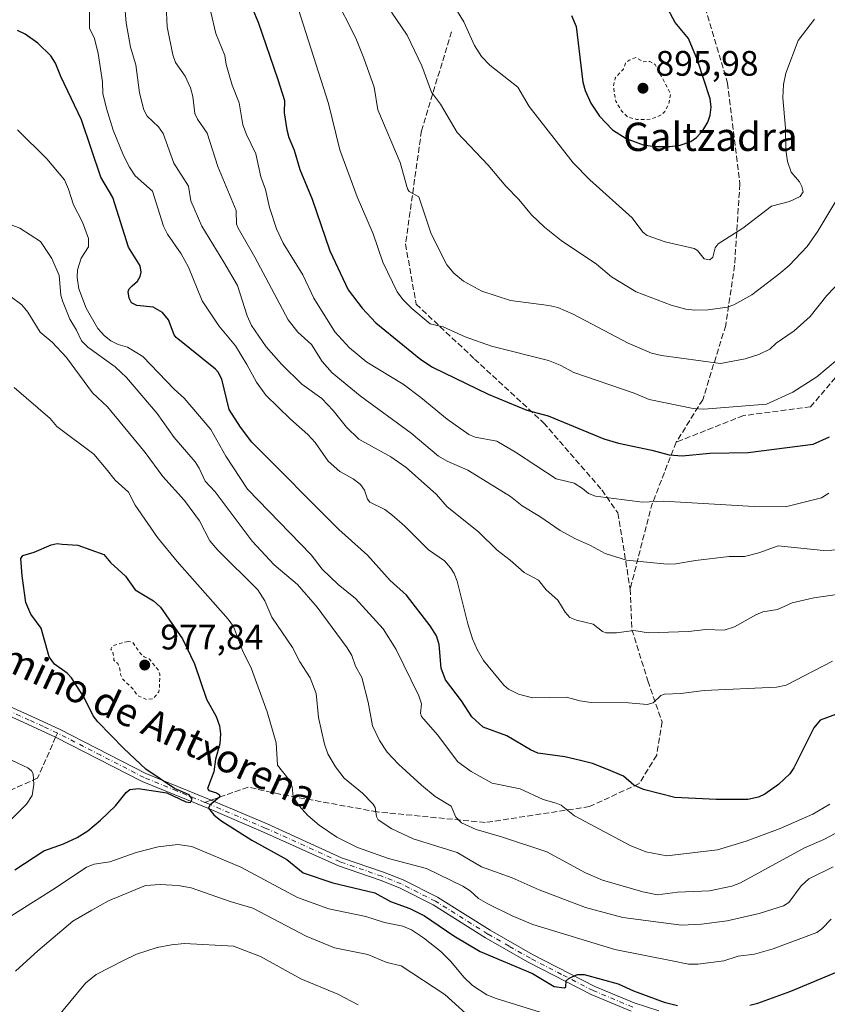
# Model space of a CAD drawing. Units: metres. Extents: x 651131 to 654580, y 4760173 to 4762562.
# Drawn here: x 652345 to 652573, y 4760316 to 4760594 of the extents above; entities that cross this region are included whole.
import ezdxf
from ezdxf.enums import TextEntityAlignment as Align

# ---------------------------------------------------------------- set-up
doc = ezdxf.new("R2010")
doc.units = ezdxf.units.M
doc.header["$MEASUREMENT"] = 0
for name, pattern in [('DGN Style 2', [1.6480167562047852, 0.988810053722871, -0.6592067024819142]), ('DGN Style 3', [2.307223458686699, 1.648016756204785, -0.6592067024819142]), ('DGN Style 4', [2.6384748266838614, 1.318413404963828, -0.6592067024819142, 0.001648016756204785, -0.6592067024819142])]:
    doc.linetypes.add(name, pattern=pattern)
for name, color, linetype, lineweight in [('Curva de nivel auxiliar', 30, 'DGN Style 2', 0), ('Curva de nivel maestra', 30, 'Continuous', 30), ('Curva de nivel normal', 30, 'Continuous', 0), ('Pista no pavimentada Cxs', 111, 'Continuous', 0), ('Pista no pavimentada eje', 91, 'DGN Style 4', 0), ('Punto de cota en terreno', 7, 'Continuous', 0), ('Rótulo de punto de cota en terreno', 7, 'Continuous', 0), ('Senda', 7, 'DGN Style 3', 0), ('Senda no paivmentada conexión', 7, 'DGN Style 3', 0), ('Texto cartográfico', 7, 'Continuous', 0)]:
    doc.layers.add(name, color=color, linetype=linetype, lineweight=lineweight)
doc.styles.add('Style-Arial', font='txt')

# ---------------------------------------------------------------- blocks, each defined once
blk = doc.blocks.new('5PATER')
at = {"layer": 'Punto de cota en terreno', "linetype": 'Continuous', "lineweight": 0}
h = blk.add_hatch(color=51, dxfattribs=at)
edge = h.paths.add_edge_path()
edge.add_ellipse((0, 0), major_axis=(-0.1095731443231308, -0.1110710700762829), ratio=0.9994222409660322, start_angle=0, end_angle=360)

msp = doc.modelspace()

# ---------------------------------------------------------------- linework, layer by layer
at = {"layer": 'Curva de nivel auxiliar', "color": 30, "linetype": 'DGN Style 2', "lineweight": 0, "flags": 128}
for points, elevation in [([(652519.3899999997, 4760583.439999999), (652517.5, 4760582.680000001), (652516.4400000004, 4760581.880000001), (652515.8700000001, 4760580.220000001), (652513.5099999999, 4760577.67), (652513.0499999998, 4760575.230000001), (652513.6900000004, 4760571.100000001), (652515.3700000001, 4760568.289999999), (652517.0099999999, 4760566.720000001), (652519.5999999996, 4760565.980000001), (652523.6500000004, 4760566), (652526.5199999996, 4760567.230000001), (652527.6100000005, 4760568.199999999), (652528.5999999996, 4760570.189999999), (652529.2100000001, 4760573.189999999), (652524.7999999998, 4760581.480000001), (652523.3600000005, 4760582.350000001), (652521.3799999999, 4760582.279999999), (652519.3899999997, 4760583.439999999)], 897.5), ([(652375.8399999999, 4760418.430000001), (652373.5499999998, 4760417.859999999), (652371.4800000006, 4760417.189999999), (652371.0099999999, 4760416.279999999), (652371.5599999997, 4760415.279999999), (652371.8700000001, 4760413.15), (652372.9100000003, 4760412.15), (652373.4400000004, 4760411.100000001), (652373.7100000001, 4760409.100000001), (652374.2400000002, 4760407.890000001), (652377.3099999997, 4760404.970000001), (652378.4699999997, 4760403.17), (652381.1500000004, 4760401.970000001), (652382.8899999997, 4760402.27), (652384.54, 4760404.17), (652384.7300000006, 4760405.039999999), (652384.8099999997, 4760409.180000001), (652384.5199999996, 4760410.210000001), (652381.8200000003, 4760413.5), (652380.3700000001, 4760414.09), (652379.3399999999, 4760415.039999999), (652377.0999999996, 4760418.189999999), (652375.8399999999, 4760418.430000001)], 977.5)]:
    msp.add_lwpolyline(points, dxfattribs=dict(at, elevation=elevation))
at = {"layer": 'Curva de nivel maestra', "color": 30, "linetype": 'Continuous', "lineweight": 30, "flags": 128}
for points, elevation in [([(652406.2000000002, 4760608.6501), (652412.6600000003, 4760593.420100001), (652418.2199999997, 4760577.2501), (652420.0199999996, 4760571.300100001), (652419.9900000002, 4760567.870100001), (652420.75, 4760563.0101), (652421.2999999998, 4760560.9001), (652422.8399999999, 4760557.290100001), (652424.4199999999, 4760551.770099999), (652427.8700000001, 4760543.460100001), (652432.9000000004, 4760528.8201), (652438.0199999996, 4760517.8101), (652441.9900000002, 4760512.590100001), (652445.8399999999, 4760508.440099999), (652458.6299999999, 4760498.1501), (652461.8799999999, 4760495.970100001), (652477.6399999997, 4760488.300100001), (652488.5700000003, 4760483.800100001), (652494.5499999998, 4760482.2301), (652510.2800000003, 4760475.710100001), (652514.5, 4760474.450099999), (652523.9199999999, 4760472.5101), (652528.8300000001, 4760471.140100001), (652532.4199999999, 4760470.9301), (652540.3200000003, 4760471.670100001), (652551.1600000003, 4760471.840100001), (652569.4600000001, 4760474.1601), (652574.1500000004, 4760476.220100001)], 925), ([(652501.2100000001, 4760595.300100001), (652502.4600000001, 4760592.2301), (652504.4199999999, 4760576.5001), (652505.0800000001, 4760574.1501), (652506.6299999999, 4760570.590100001), (652509.0999999996, 4760566.860099999), (652512.7599999999, 4760563.0601), (652516.6399999997, 4760560.550100001), (652521.4299999997, 4760558.780099999), (652524.75, 4760558.3301), (652529.0099999999, 4760558.3201), (652531.9199999999, 4760558.700099999), (652534.9000000004, 4760559.700099999), (652536.5199999996, 4760560.8201), (652538.3099999997, 4760562.840100001), (652539.7199999997, 4760565.190099999), (652540.4000000004, 4760567.200099999), (652540.6699999999, 4760569.4001), (652540.3399999999, 4760571.7601), (652536.7699999996, 4760582.7601), (652534.2100000001, 4760588.870100001), (652530.5, 4760593.4001), (652527.7699999996, 4760598.470100001)], 900), ([(652579.3700000001, 4760399.0601), (652571.5, 4760396.1801), (652569.6600000003, 4760393.9801), (652564.0499999998, 4760382.720100001), (652562.9000000004, 4760381.050100001), (652559.7000000002, 4760377.9901), (652555.8200000003, 4760375.2501), (652554.0499999998, 4760374.420100001), (652551.0499999998, 4760373.780099999), (652542.0599999997, 4760373.7601), (652530.4400000004, 4760374.3201), (652521.5599999997, 4760376.540100001), (652518.7699999996, 4760377.7601), (652515.9199999999, 4760380.3101), (652511.2000000002, 4760382.350099999), (652507.0899999999, 4760383.890100001), (652503.75, 4760384.7601), (652499.2999999998, 4760385.770099999), (652491.7000000002, 4760386.870100001), (652489.6200000001, 4760387.790100001), (652482.8700000001, 4760391.770099999), (652476.25, 4760394.1601), (652473.0599999997, 4760397.140100001), (652470.0999999996, 4760401.6801), (652465.5700000003, 4760407.550100001), (652464.3600000005, 4760410.8301), (652463.7999999998, 4760417.5601), (652463.0599999997, 4760420.040100001), (652461.2300000006, 4760422.860099999), (652454.5800000001, 4760431.520099999), (652449.9299999997, 4760435.630100001), (652443.54, 4760442.840100001), (652435.4500000002, 4760450.0601), (652410.8600000005, 4760474.7601), (652407.6200000001, 4760479.0101), (652404.4299999997, 4760483.950099999), (652402.3700000001, 4760492.520099999), (652401.2699999996, 4760494.530099999), (652400.5199999996, 4760495.4301), (652389.4000000004, 4760504.340100001), (652388.8499999996, 4760505.110099999), (652387.3200000003, 4760509.290100001), (652385.6100000005, 4760511.420100001), (652382.9699999997, 4760512.860099999), (652378.3399999999, 4760513.390100001), (652376.8600000005, 4760514.1601), (652376.1600000003, 4760515.4101), (652375.8700000001, 4760517.2501), (652376.1600000003, 4760518.0601), (652377.0499999998, 4760518.9801), (652378.5300000003, 4760520.270099999), (652379.3099999997, 4760521.5801), (652379.5599999997, 4760522.840100001), (652379.2300000006, 4760524.620100001), (652375.9900000002, 4760529.880100001), (652371.5099999999, 4760543.9101), (652368.1600000003, 4760549.670100001), (652362.6699999999, 4760565.8101), (652356.8200000003, 4760578.120100001), (652355.3499999996, 4760581.9001), (652353.9800000006, 4760583.9801), (652350.3700000001, 4760587.5001), (652346.7400000002, 4760590.040100001), (652344.5800000001, 4760591.110099999)], 950), ([(652343.8799999999, 4760353.890100001), (652352.0099999999, 4760359.2601), (652357.5700000003, 4760361.270099999), (652361.4400000004, 4760363.040100001), (652364.4400000004, 4760364.920100001), (652368.0700000003, 4760367.870100001), (652372.2699999996, 4760371.920100001), (652375.2999999998, 4760375.7601), (652376.3200000003, 4760376.590100001), (652378.6799999997, 4760376.850099999), (652386.8300000001, 4760375.620100001), (652392.2199999997, 4760373.100099999), (652393.54, 4760372.920100001), (652394, 4760373.840100001), (652393.1399999997, 4760375.0601), (652388.9600000001, 4760376.870100001), (652380.9100000003, 4760382.370100001), (652374.6399999997, 4760388.1801), (652367.3099999997, 4760395.6801), (652365.9699999997, 4760397.420100001), (652363.4000000004, 4760402.5801), (652359.8899999997, 4760408.1801), (652358.6600000003, 4760409.470100001), (652355.04, 4760412.050100001), (652353.5499999998, 4760414.040100001), (652351.2999999998, 4760422.1801), (652348.3700000001, 4760426.130100001), (652346.9199999999, 4760429.390100001), (652345.8700000001, 4760436.960100001), (652345.5300000003, 4760441.890100001), (652346.1399999997, 4760442.710100001), (652349.3200000003, 4760443.6501), (652354.1500000004, 4760445.780099999), (652355.7999999998, 4760446.130100001), (652357.2599999999, 4760445.950099999), (652361.6799999997, 4760445.620100001), (652369.0199999996, 4760443.040100001), (652370.9199999999, 4760440.710100001), (652375.0999999996, 4760436.880100001), (652377.8700000001, 4760433.0101), (652383.0199999996, 4760429.920100001), (652385.0300000003, 4760428.140100001), (652391.2300000006, 4760419.210100001), (652394.6100000005, 4760412.090100001), (652398.0300000003, 4760402.0801), (652400.7400000002, 4760397.1801), (652401.6500000004, 4760394.550100001), (652401.9900000002, 4760392.290100001), (652401.8200000003, 4760389.4901), (652400.5499999998, 4760385.170100001), (652400.0800000001, 4760381.540100001), (652398.3099999997, 4760376.9101), (652398.6799999997, 4760376.290100001), (652400.8399999999, 4760375.670100001), (652401.6500000004, 4760375.030099999), (652401.6500000004, 4760374.420100001), (652398.9800000006, 4760372.110099999), (652398.5599999997, 4760371.290100001), (652400.1299999999, 4760369.460100001), (652402.0599999997, 4760367.860099999), (652410.8300000001, 4760362.280099999), (652420.7699999996, 4760356.840100001), (652425.3399999999, 4760353.030099999), (652433.7300000006, 4760350.170100001), (652445.6299999999, 4760347.350099999), (652449.9900000002, 4760344.890100001), (652455.5199999996, 4760342.9801), (652459.6200000001, 4760340.9101), (652467.8799999999, 4760335.2301), (652475.4100000003, 4760330.7501), (652490.1600000003, 4760324.5601), (652496.3099999997, 4760320.880100001), (652499.2400000002, 4760320.540100001), (652499.5700000003, 4760320.8301), (652499.6699999999, 4760322.4801), (652500.54, 4760323.290100001), (652502.8499999996, 4760324.270099999), (652504.7999999998, 4760324.280099999), (652514.3499999996, 4760321.6801), (652518.75, 4760319.700099999), (652527.3600000005, 4760316.4801), (652531.1900000004, 4760315.5001)], 975), ([(652551.6299999999, 4760315.640100001), (652553.8200000003, 4760316.1601), (652563.2199999997, 4760319.5701), (652577.4299999997, 4760325.4901), (652581.3700000001, 4760327.5101), (652587.0099999999, 4760331.4001), (652590.6100000005, 4760333.170100001), (652597.8499999996, 4760336.130100001), (652600.5599999997, 4760336.7401), (652604.4000000004, 4760336.940099999), (652612.2100000001, 4760335.700099999), (652622.4500000002, 4760331.2501), (652625.8300000001, 4760329.0601), (652629.79, 4760324.4101), (652633.3300000001, 4760317.130100001), (652638.7999999998, 4760309.630100001)], 975)]:
    msp.add_lwpolyline(points, dxfattribs=dict(at, elevation=elevation))
at = {"layer": 'Curva de nivel normal', "color": 30, "linetype": 'Continuous', "lineweight": 0, "flags": 128}
for points, elevation in [([(652463.5800000001, 4760605.34), (652470.7599999999, 4760593.550000001), (652473.7999999998, 4760586.91), (652475.7800000003, 4760583.730000001), (652478.0899999999, 4760581.26), (652486.0300000003, 4760575.07), (652489.1799999997, 4760569.640000001), (652501.7000000002, 4760553.66), (652506.3899999997, 4760548.890000001), (652518.3200000003, 4760538.109999999), (652521.3300000001, 4760534.140000001), (652522.5899999999, 4760533.180000001), (652527.6399999997, 4760531.380000001), (652535.9000000004, 4760529.449999999), (652536.7599999999, 4760528.9), (652538.7300000006, 4760526.560000001), (652540.3200000003, 4760526.279999999), (652541.1399999997, 4760527.039999999), (652541.75, 4760529.640000001), (652542.6399999997, 4760530.82), (652549.6500000004, 4760535.24), (652557.7199999997, 4760541.480000001), (652562.8499999996, 4760542.77), (652565.7999999998, 4760544.199999999), (652566.6399999997, 4760545.470000001), (652566.3300000001, 4760547.01), (652565.5999999996, 4760548.359999999), (652563.2400000002, 4760551.050000001), (652562.2400000002, 4760554.050000001), (652561.7999999998, 4760557.369999999), (652561.7000000002, 4760563.52), (652560.8899999997, 4760572.100000001), (652561.1200000001, 4760575.869999999), (652561.75, 4760579.09), (652565.29, 4760588.25), (652569.8600000005, 4760594.310000001)], 905), ([(652581.4900000002, 4760432.460000001), (652569.7100000001, 4760430.75), (652563.5899999999, 4760429.380000001), (652559.4500000002, 4760427.5), (652555.2999999998, 4760426.77), (652553.2699999996, 4760425.939999999), (652547.2599999999, 4760422.529999999), (652544.3499999996, 4760421.66), (652539.1399999997, 4760421.789999999), (652534.2300000006, 4760421.230000001), (652522.9900000002, 4760420.82), (652518.7999999998, 4760421.560000001), (652513.8600000005, 4760420.850000001), (652510.9199999999, 4760420.890000001), (652509.9299999997, 4760421.25), (652507.3399999999, 4760423.289999999), (652502.5899999999, 4760424.430000001), (652500.7199999997, 4760425.230000001), (652499.3600000005, 4760426.720000001), (652497.29, 4760430.09), (652493.9900000002, 4760433.039999999), (652491.9000000004, 4760435.730000001), (652487.8499999996, 4760437.960000001), (652483.8799999999, 4760441.359999999), (652480.1399999997, 4760444.24), (652474.9100000003, 4760449.449999999), (652466.0599999997, 4760456.430000001), (652463.0199999996, 4760459.949999999), (652454.4500000002, 4760467.550000001), (652450.1100000005, 4760470.57), (652441.0999999996, 4760475.59), (652437.6100000005, 4760479.02), (652433.8099999997, 4760483.720000001), (652430.5700000003, 4760487.050000001), (652424.9400000004, 4760491.100000001), (652419.1699999999, 4760496.77), (652414.9000000004, 4760501.699999999), (652410.7100000001, 4760507.77), (652409.5199999996, 4760510.480000001), (652406.79, 4760519.039999999), (652402.9000000004, 4760525.600000001), (652396.7000000002, 4760535.77), (652393.6100000005, 4760542.949999999), (652392.9400000004, 4760547.07), (652388.75, 4760553.609999999), (652385.75, 4760562.029999999), (652384.4800000006, 4760563.880000001), (652381.2100000001, 4760566.930000001), (652380.3399999999, 4760568.689999999), (652379.1200000001, 4760573.439999999), (652378, 4760581.41), (652376.5700000003, 4760586.41), (652375.3399999999, 4760593.310000001), (652374.5700000003, 4760602.33)], 940), ([(652434.1299999999, 4760601.08), (652440.1900000004, 4760588.939999999), (652442.5199999996, 4760583.32), (652445.4400000004, 4760575.08), (652446.4100000003, 4760568.67), (652452.7999999998, 4760553.800000001), (652454.79, 4760546.350000001), (652455.3300000001, 4760545.600000001), (652458.0300000003, 4760544.100000001), (652461.4800000006, 4760533.680000001), (652465.9500000002, 4760524.84), (652467.9699999997, 4760522.550000001), (652470.6299999999, 4760520.24), (652475.8700000001, 4760517.390000001), (652483.9699999997, 4760514.800000001), (652494.75, 4760513.41), (652497.29, 4760512.810000001), (652501.6399999997, 4760510.890000001), (652517.1900000004, 4760502.730000001), (652523.7999999998, 4760499.930000001), (652526.5899999999, 4760499.289999999), (652543.2999999998, 4760496.980000001), (652550.2300000006, 4760498.34), (652554.0999999996, 4760499.539999999), (652557.2300000006, 4760501.039999999), (652558.9900000002, 4760502.77), (652564.1500000004, 4760506.26), (652568.6699999999, 4760510.289999999), (652573.4000000004, 4760516.16), (652579.5899999999, 4760522.730000001)], 915), ([(652364.9400000004, 4760597.01), (652364.9199999999, 4760591.779999999), (652366.3799999999, 4760588.810000001), (652367.3899999997, 4760584.600000001), (652368.6600000003, 4760576.619999999), (652368.7599999999, 4760573.32), (652369.75, 4760569.029999999), (652371.6100000005, 4760562.890000001), (652374.5099999999, 4760555.810000001), (652376.2199999997, 4760552.460000001), (652377.8499999996, 4760550.07), (652382.7599999999, 4760545.689999999), (652385.8799999999, 4760535.779999999), (652387.0199999996, 4760533.51), (652390.8300000001, 4760528.01), (652392.9299999997, 4760524.220000001), (652396.7699999996, 4760514.710000001), (652401.4900000002, 4760507.619999999), (652406.1799999997, 4760501.980000001), (652409.3899999997, 4760496.699999999), (652412.1900000004, 4760491.74), (652414.8300000001, 4760488.029999999), (652421.75, 4760481.230000001), (652426.6200000001, 4760476.960000001), (652428.6900000004, 4760474.67), (652432.4500000002, 4760469.41), (652435.6900000004, 4760466.460000001), (652439.4500000002, 4760464.380000001), (652441.5199999996, 4760462.77), (652442.6299999999, 4760461.220000001), (652443.4900000002, 4760458.680000001), (652444.1699999999, 4760457.75), (652448.4199999999, 4760455.730000001), (652450.4000000004, 4760454.24), (652454.0499999998, 4760451.029999999), (652460.75, 4760444.350000001), (652465.2599999999, 4760441.180000001), (652466.9800000006, 4760439.27), (652468.0499999998, 4760437.619999999), (652468.8899999997, 4760435.51), (652471.8399999999, 4760423.380000001), (652473.2000000002, 4760419.16), (652474.4800000006, 4760416.180000001), (652476.2999999998, 4760413.060000001), (652482.0199999996, 4760406.09), (652483.4199999999, 4760404.980000001), (652486.2400000002, 4760403.5), (652490.1299999999, 4760402.51), (652499.7699999996, 4760402.710000001), (652503.5300000003, 4760401.609999999), (652506.7300000006, 4760401.16), (652517.2999999998, 4760401.07), (652522.5700000003, 4760400.640000001), (652524.2800000003, 4760401.119999999), (652526.4800000006, 4760403.180000001), (652527.4699999997, 4760403.550000001), (652532.0800000001, 4760403.75), (652538.6399999997, 4760404.539999999), (652559.1600000003, 4760405.529999999), (652561.8200000003, 4760406.08), (652574.9800000006, 4760412.880000001)], 945), ([(652386.6399999997, 4760598.210000001), (652386.9299999997, 4760592.16), (652388.4800000006, 4760584.220000001), (652389.2800000003, 4760582.029999999), (652391.9800000006, 4760578.180000001), (652393.5199999996, 4760574.859999999), (652394.2000000002, 4760572.430000001), (652394.6900000004, 4760567.66), (652395.4600000001, 4760566.01), (652398.25, 4760562.130000001), (652401.2100000001, 4760552.699999999), (652406.3600000005, 4760540.220000001), (652406.4699999997, 4760536.380000001), (652406.9600000001, 4760535.189999999), (652411.6699999999, 4760527.050000001), (652421.0599999997, 4760509.32), (652423.79, 4760505.84), (652427.6500000004, 4760502.369999999), (652430.7100000001, 4760497.51), (652433.54, 4760494.34), (652441.4500000002, 4760487.800000001), (652455.8799999999, 4760477.279999999), (652463.5499999998, 4760470.83), (652466.0199999996, 4760469.369999999), (652471.8499999996, 4760466.82), (652483.9199999999, 4760459.430000001), (652487.2100000001, 4760456.710000001), (652492.2199999997, 4760453.77), (652498.0099999999, 4760449.74), (652502.3099999997, 4760447.41), (652506.5499999998, 4760445.539999999), (652510.6600000003, 4760443.25), (652516.7599999999, 4760441.369999999), (652528.2699999996, 4760440.300000001), (652530.6500000004, 4760440.350000001), (652536.2199999997, 4760441.34), (652545.7199999997, 4760442.439999999), (652550.0499999998, 4760442.470000001), (652554.1100000005, 4760443.51), (652559.5599999997, 4760445.430000001), (652572.3700000001, 4760444.140000001), (652579.5, 4760444.4)], 935), ([(652423.9800000006, 4760597.07), (652432.4900000002, 4760570.51), (652435.6600000003, 4760557.390000001), (652440.5999999996, 4760544.050000001), (652445.0999999996, 4760533.65), (652447.8700000001, 4760525.619999999), (652451.9299999997, 4760517.199999999), (652453.4800000006, 4760515.060000001), (652456.0099999999, 4760512.5), (652461.2000000002, 4760508.15), (652464.9400000004, 4760507.310000001), (652471.0999999996, 4760504.52), (652478.5999999996, 4760501.930000001), (652494.6799999997, 4760497.859999999), (652497.9699999997, 4760496.560000001), (652501.8600000005, 4760494.460000001), (652518.9100000003, 4760488.619999999), (652523.1600000003, 4760486.800000001), (652535.5499999998, 4760484.24), (652538.5599999997, 4760484.039999999), (652556.3200000003, 4760485.470000001), (652563.7100000001, 4760488.9), (652570.5199999996, 4760493.230000001), (652579.2599999999, 4760500.609999999)], 920), ([(652399.2100000001, 4760596.33), (652400.6699999999, 4760590.220000001), (652403.1799999997, 4760584.07), (652403.5999999996, 4760581.460000001), (652405.2999999998, 4760575.619999999), (652407.25, 4760570.689999999), (652408.2999999998, 4760564.460000001), (652409.2800000003, 4760561.730000001), (652412, 4760556.230000001), (652413.4100000003, 4760549.730000001), (652414.6799999997, 4760546.180000001), (652415.7800000003, 4760541.09), (652417.7699999996, 4760535.060000001), (652419.6799999997, 4760530.949999999), (652425.25, 4760522), (652428.3899999997, 4760515.42), (652434.3200000003, 4760505.960000001), (652438.4400000004, 4760501.439999999), (652443.3499999996, 4760497.369999999), (652453.5999999996, 4760491.15), (652458.5599999997, 4760487.390000001), (652466, 4760481.24), (652472.1600000003, 4760476.949999999), (652474, 4760476.17), (652480.1100000005, 4760475), (652485.3700000001, 4760471.91), (652496.8200000003, 4760464.380000001), (652501.9100000003, 4760463.15), (652504.3399999999, 4760461.699999999), (652506.0099999999, 4760460.24), (652508.0099999999, 4760459.52), (652521.2599999999, 4760457.75), (652527.2000000002, 4760458.100000001), (652552.7800000003, 4760456.57), (652561.6799999997, 4760456.439999999), (652571.8300000001, 4760459.050000001), (652573.8799999999, 4760460.300000001)], 930), ([(652450.2999999998, 4760596.300000001), (652454.7000000002, 4760589.800000001), (652458.8399999999, 4760581.09), (652461.6600000003, 4760573.720000001), (652464.1299999999, 4760570.25), (652468.8700000001, 4760562.25), (652477.6699999999, 4760553.060000001), (652482.5899999999, 4760547.09), (652486.2599999999, 4760543.359999999), (652489.8600000005, 4760539.039999999), (652493.5599999997, 4760535.529999999), (652498.2400000002, 4760531.74), (652508.2300000006, 4760525.02), (652512.4699999997, 4760521.52), (652519.4299999997, 4760517.25), (652529.3799999999, 4760513.449999999), (652533.4800000006, 4760512.359999999), (652536.0800000001, 4760512.02), (652539.8399999999, 4760512.119999999), (652545.1799999997, 4760512.939999999), (652547.0599999997, 4760513.58), (652552.1699999999, 4760516.42), (652559.8300000001, 4760522.199999999), (652562.7100000001, 4760524.730000001), (652567.7800000003, 4760530.039999999), (652570.8399999999, 4760534.359999999), (652576.7300000006, 4760544.25)], 910), ([(652344.5599999997, 4760563.029999999), (652352.9199999999, 4760554.789999999), (652357.8499999996, 4760548.850000001), (652359.0099999999, 4760546.26), (652360.3899999997, 4760541.82), (652362.9600000001, 4760536.970000001), (652364.6399999997, 4760532.279999999), (652364.6299999999, 4760529.99), (652362.6100000005, 4760526.800000001), (652361.54, 4760523.460000001), (652361.5, 4760521.33), (652361.9699999997, 4760518.130000001), (652363.9699999997, 4760512.600000001), (652367.3300000001, 4760506.92), (652369.1399999997, 4760504.83), (652370.9900000002, 4760503.369999999), (652373.04, 4760502.33), (652375.7199999997, 4760501.560000001), (652380.0599999997, 4760498.92), (652388.8700000001, 4760489.689999999), (652391.75, 4760487.230000001), (652399.25, 4760478.359999999), (652403.4500000002, 4760470.82), (652409.6100000005, 4760461.49), (652427.5700000003, 4760442.92), (652430.75, 4760438.9), (652435.2199999997, 4760434.51), (652440.1299999999, 4760430.609999999), (652447.9500000002, 4760421.980000001), (652451.6100000005, 4760416.130000001), (652458.0300000003, 4760403.029999999), (652458.7699999996, 4760400.800000001), (652458.4800000006, 4760398.189999999), (652458.7699999996, 4760397.210000001), (652463.2699999996, 4760392.039999999), (652469.0899999999, 4760384.380000001), (652472.8399999999, 4760381.680000001), (652478.7300000006, 4760378.34), (652486.6699999999, 4760376.779999999), (652493.1500000004, 4760373.76), (652496.8200000003, 4760372.710000001), (652498.2999999998, 4760372.130000001), (652502.04, 4760369.130000001), (652517.79, 4760360.75), (652522.2199999997, 4760358.960000001), (652528.1299999999, 4760357.810000001), (652542.4100000003, 4760359.550000001), (652550.54, 4760361.949999999), (652560.1799999997, 4760365.550000001), (652569.4199999999, 4760369.609999999), (652574.1699999999, 4760372.4)], 955), ([(652342.8499999996, 4760536.199999999), (652345.2999999998, 4760535.25), (652351.1299999999, 4760531.49), (652354.29, 4760526.67), (652356.3799999999, 4760521.82), (652356.8300000001, 4760516.289999999), (652357.2699999996, 4760514.680000001), (652359.4100000003, 4760509.49), (652361.2800000003, 4760506.439999999), (652362.6699999999, 4760503.350000001), (652364.4600000001, 4760501.560000001), (652372.2100000001, 4760496.07), (652375.4500000002, 4760493.02), (652384.0899999999, 4760482.84), (652388.9199999999, 4760476.109999999), (652394.7699999996, 4760469.17), (652395.9600000001, 4760467.41), (652397.6100000005, 4760463.689999999), (652400.4500000002, 4760460.74), (652410.9600000001, 4760446.779999999), (652417.0999999996, 4760440.039999999), (652423.7400000002, 4760434.560000001), (652429.2699999996, 4760428.16), (652437.8200000003, 4760416.630000001), (652439.0800000001, 4760414.430000001), (652440.1200000001, 4760411.41), (652441.9100000003, 4760408.24), (652443.75, 4760401.230000001), (652444.9299999997, 4760394.529999999), (652446.8799999999, 4760390.460000001), (652449.0999999996, 4760387.119999999), (652452.2699999996, 4760383.74), (652458.8300000001, 4760377.77), (652462.6900000004, 4760374.65), (652467.1699999999, 4760371.850000001), (652468.4800000006, 4760368.800000001), (652470.0599999997, 4760367.180000001), (652474.2699999996, 4760365.230000001), (652481.3600000005, 4760363.230000001), (652494.2400000002, 4760358.980000001), (652505.0999999996, 4760353.039999999), (652509.9400000004, 4760350.92), (652521.3700000001, 4760347.65), (652525.5300000003, 4760346.84), (652531.1399999997, 4760347.550000001), (652540.2300000006, 4760347.939999999), (652546.54, 4760349.220000001), (652548.9500000002, 4760350.17), (652567.0499999998, 4760360.109999999), (652572.54, 4760362.439999999), (652575.7199999997, 4760364.140000001)], 960), ([(652342.5199999996, 4760515.970000001), (652345.8600000005, 4760513.560000001), (652347.54, 4760511.52), (652351, 4760505.859999999), (652354.4000000004, 4760502.980000001), (652358.4400000004, 4760498.640000001), (652365.7599999999, 4760488.680000001), (652369.9900000002, 4760484.730000001), (652380.7000000002, 4760471.789999999), (652385.6799999997, 4760465.08), (652391.7800000003, 4760458.220000001), (652396, 4760452.480000001), (652398.9600000001, 4760446.880000001), (652401.2199999997, 4760444.26), (652412.5199999996, 4760433.029999999), (652414.4600000001, 4760429.930000001), (652416.5199999996, 4760425.25), (652422.3499999996, 4760416.720000001), (652424.4400000004, 4760412.67), (652427.3600000005, 4760408.15), (652429.0199999996, 4760403.720000001), (652429.7100000001, 4760396.960000001), (652431.3499999996, 4760389.41), (652432.3200000003, 4760386.699999999), (652434.4699999997, 4760382.960000001), (652436.8899999997, 4760379.83), (652442.0999999996, 4760375.52), (652445.1699999999, 4760372.430000001), (652445.6699999999, 4760371.529999999), (652446.0800000001, 4760368.92), (652446.5499999998, 4760368.050000001), (652450.4199999999, 4760365.439999999), (652456.4000000004, 4760362.630000001), (652468.8799999999, 4760358.730000001), (652475.7800000003, 4760354.699999999), (652484.4000000004, 4760351.640000001), (652492, 4760348.180000001), (652505.1299999999, 4760343.27), (652515.6500000004, 4760340.430000001), (652532.2999999998, 4760338.279999999), (652537.9600000001, 4760338.49), (652545.1699999999, 4760339.430000001), (652554.2699999996, 4760341.49), (652561.1200000001, 4760343.730000001), (652562.5899999999, 4760344.680000001), (652566.1399999997, 4760349.4), (652568.2999999998, 4760351.32), (652575.1100000005, 4760354.77)], 965), ([(652574.5700000003, 4760339.970000001), (652571.9600000001, 4760337.220000001), (652570.5499999998, 4760336.199999999), (652558.2199999997, 4760331.529999999), (652552.9500000002, 4760330.039999999), (652548.3399999999, 4760329.480000001), (652544.2300000006, 4760328.199999999), (652536.8899999997, 4760327.230000001), (652534.2300000006, 4760327.26), (652529.6699999999, 4760328.130000001), (652513.4000000004, 4760331.380000001), (652490.2300000006, 4760338.460000001), (652484.3899999997, 4760340.890000001), (652477.5, 4760344.310000001), (652474.9100000003, 4760345.77), (652472.5, 4760347.980000001), (652470.5, 4760349.289999999), (652460.1900000004, 4760354.25), (652449.5, 4760357.09), (652440.7000000002, 4760360.180000001), (652434.8300000001, 4760363.140000001), (652429.8200000003, 4760366.51), (652426.6799999997, 4760369.210000001), (652424.25, 4760371.980000001), (652422.5199999996, 4760374.51), (652422.25, 4760377.350000001), (652421.25, 4760379.430000001), (652418.1299999999, 4760383.480000001), (652417.7199999997, 4760389.779999999), (652415.1799999997, 4760398.49), (652410.7100000001, 4760410.720000001), (652408.1799999997, 4760415.91), (652405.6699999999, 4760422.65), (652404.1799999997, 4760424.730000001), (652389.7000000002, 4760441.029999999), (652384.1799999997, 4760447.76), (652377.9000000004, 4760456.960000001), (652375.9500000002, 4760460.609999999), (652372.1600000003, 4760464.039999999), (652369.6799999997, 4760467.230000001), (652366.1500000004, 4760471.359999999), (652355.7100000001, 4760479.17), (652353.8399999999, 4760481.480000001), (652343.6600000003, 4760490.24)], 970), ([(652343.0899999999, 4760384.800000001), (652347.4699999997, 4760382.689999999), (652348.54, 4760381.850000001), (652349.0599999997, 4760381), (652349.1699999999, 4760378.029999999), (652348.7800000003, 4760374.869999999), (652347.1399999997, 4760372.480000001), (652341.1900000004, 4760366.480000001)], 970), ([(652342.9900000002, 4760341.01), (652355.2400000002, 4760348.680000001), (652364.0700000003, 4760354.66), (652366.2999999998, 4760355.470000001), (652370.6500000004, 4760356.140000001), (652378.0899999999, 4760358.82), (652384.4000000004, 4760360.359999999), (652389.9500000002, 4760361.02), (652393.8700000001, 4760360.470000001), (652407.7199999997, 4760354.630000001), (652423.7000000002, 4760346.060000001), (652432.6399999997, 4760342.869999999), (652443.0999999996, 4760340.689999999), (652448.3200000003, 4760339.02), (652453.5199999996, 4760337.970000001), (652455.9600000001, 4760336.92), (652459.3700000001, 4760334.680000001), (652464.2100000001, 4760330.789999999), (652467.0999999996, 4760327.960000001), (652470.7300000006, 4760323.550000001), (652473.2400000002, 4760321.230000001), (652477.2800000003, 4760318.58), (652479.8600000005, 4760317.470000001), (652492.2999999998, 4760313.609999999)], 980), ([(652344.0599999997, 4760325.27), (652350.3499999996, 4760331.02), (652360.2699999996, 4760339.359999999), (652365.5999999996, 4760342.480000001), (652370.3499999996, 4760345.119999999), (652380.7300000006, 4760349.449999999), (652384.9400000004, 4760349.77), (652390.04, 4760349.449999999), (652393.6500000004, 4760348.77), (652404.7199999997, 4760344.92), (652411.0999999996, 4760343.08), (652426.1600000003, 4760335.16), (652434.2400000002, 4760331.859999999), (652443.5800000001, 4760329.930000001), (652449.0199999996, 4760327.66), (652453.0099999999, 4760326.74), (652465.3700000001, 4760318.67), (652474.3499999996, 4760310.5)], 985), ([(652353.4699999997, 4760309.279999999), (652363.8399999999, 4760321.859999999), (652366.8399999999, 4760324.34), (652374.5300000003, 4760328.289999999), (652378.2699999996, 4760330), (652384.1100000005, 4760331.890000001), (652388.1100000005, 4760332.720000001), (652391.79, 4760333.050000001), (652405.6100000005, 4760332.289999999), (652413.25, 4760329.34), (652424.6699999999, 4760323.08), (652435.0999999996, 4760318.699999999), (652440.9100000003, 4760315.710000001)], 990)]:
    msp.add_lwpolyline(points, dxfattribs=dict(at, elevation=elevation))
at = {"layer": 'Pista no pavimentada Cxs', "color": 111, "linetype": 'Continuous', "lineweight": 0}
for points in [[(652518.0800999999, 4760313.920100001, 983.0798000000068), (652506.7600999996, 4760318.620100001, 980.9296000000032), (652488.9501, 4760327.770099999, 976.6282000000066), (652476.9200999998, 4760334.670100001, 979.7676999999967), (652462.1101000002, 4760343.940099999, 980.7600999999995), (652452.5401, 4760348.7601, 979.3836000000011), (652447.1401000004, 4760350.9101, 979.0693000000028), (652435.3000999996, 4760354.9801, 978.1978999999993), (652414.1201, 4760364.5601, 980.4250999999931), (652398.3701, 4760371.2601, 977.4600999999967), (652379.8501000004, 4760378.8301, 977.5896999999969), (652355.3800999997, 4760391.4001, 973.6466999999976), (652347.4001000002, 4760395.050100001, 972.5666000000057), (652324.8601000002, 4760405.2401, 970.9254999999977)], [(652518.0800999999, 4760313.920100001, 983.0798000000068), (652506.7600999996, 4760318.620100001, 980.9296000000032), (652488.9501, 4760327.770099999, 976.6282000000066), (652476.9200999998, 4760334.670100001, 979.7676999999967), (652462.1101000002, 4760343.940099999, 980.7600999999995), (652452.5401, 4760348.7601, 979.3836000000011), (652447.1401000004, 4760350.9101, 979.0693000000028), (652435.3000999996, 4760354.9801, 978.1978999999993), (652414.1201, 4760364.5601, 980.4250999999931), (652398.3701, 4760371.2601, 977.4600999999967), (652379.8501000004, 4760378.8301, 977.5896999999969), (652355.3800999997, 4760391.4001, 973.6466999999976), (652347.4001000002, 4760395.050100001, 972.5666000000057), (652324.8601000002, 4760405.2401, 970.9254999999977)], [(652325.8800999997, 4760407.520099999, 972.8334999999934), (652348.4401000004, 4760397.3301, 974.3689000000013), (652356.4801000003, 4760393.630100001, 979.343399999998), (652380.8901000004, 4760381.110099999, 983.3074999999953), (652399.3201000001, 4760373.5601, 977.6839000000037), (652415.1201, 4760366.840100001, 980.3880999999965), (652436.2200999996, 4760357.300100001, 974.3800999999949), (652448.0000999998, 4760353.2501, 976.4640000000073), (652453.5601000005, 4760351.040100001, 975.9838000000019), (652463.3201000001, 4760346.120100001, 977.4829000000027), (652478.2001, 4760336.8101, 976.2554999999993), (652490.1501000002, 4760329.970100001, 975.4750000000058), (652507.8201000001, 4760320.880100001, 978.1141000000061), (652518.9401000004, 4760316.2601, 979.6664000000019), (652525.9101, 4760313.9901, 979.563500000004)], [(652325.8800999997, 4760407.520099999, 972.8334999999934), (652348.4401000004, 4760397.3301, 974.3689000000013), (652356.4801000003, 4760393.630100001, 979.343399999998), (652380.8901000004, 4760381.110099999, 983.3074999999953), (652399.3201000001, 4760373.5601, 977.6839000000037), (652415.1201, 4760366.840100001, 980.3880999999965), (652436.2200999996, 4760357.300100001, 974.3800999999949), (652448.0000999998, 4760353.2501, 976.4640000000073), (652453.5601000005, 4760351.040100001, 975.9838000000019), (652463.3201000001, 4760346.120100001, 977.4829000000027), (652478.2001, 4760336.8101, 976.2554999999993), (652490.1501000002, 4760329.970100001, 975.4750000000058), (652507.8201000001, 4760320.880100001, 978.1141000000061), (652518.9401000004, 4760316.2601, 979.6664000000019), (652525.9101, 4760313.9901, 979.563500000004)]]:
    msp.add_polyline3d(points, dxfattribs=at)
at = {"layer": 'Pista no pavimentada eje', "color": 91, "linetype": 'DGN Style 4', "lineweight": 0}
for points in [[(652355.8784999996, 4760392.538699999, 974.8417999999948), (652351.9101, 4760394.3651, 975.8898000000045), (652347.9200999998, 4760396.190099999, 973.0694999999978), (652336.6501000002, 4760401.2851, 973.8359999999958)], [(652397.5565, 4760372.937899999, 976.3687999999967), (652389.6300999997, 4760376.1851, 980.7804000000034), (652380.3701, 4760379.970100001, 980.1346000000049), (652368.1350999996, 4760386.255100001, 975.8951999999991), (652355.9301000005, 4760392.515100001, 974.8032999999997), (652355.8784999996, 4760392.538699999, 974.8417999999948)], [(652518.5100999996, 4760315.090100001, 981.1725000000006), (652507.2901, 4760319.7501, 979.3515999999945), (652498.3850999996, 4760324.325099999, 976.7841000000045), (652489.5500999996, 4760328.870100001, 975.9729999999981), (652483.5351, 4760332.3201, 975.8671000000032), (652477.5601000005, 4760335.7401, 977.5699000000022), (652462.7150999998, 4760345.030099999, 978.8576999999933), (652453.0500999996, 4760349.9001, 977.5636999999989), (652447.5701000001, 4760352.0801, 977.1491999999998), (652435.7600999996, 4760356.140100001, 976.1934000000037), (652414.6201, 4760365.700099999, 980.077099999995), (652398.8450999996, 4760372.4101, 975.5647000000026), (652397.5565, 4760372.937899999, 976.3687999999967)]]:
    msp.add_polyline3d(points, dxfattribs=at)
at = {"layer": 'Senda', "color": 7, "linetype": 'DGN Style 3', "lineweight": 0, "extrusion": (0.834592993602544, -0.2568213982517353, 0.487336951635691), "elevation": -677529.1356222935, "flags": 128}
msp.add_lwpolyline([(4741841.890217423, 379218.84766469), (4741822.627558317, 379221.7130562097), (4741798.402266854, 379219.2979552242)], dxfattribs=at)
at = {"layer": 'Senda', "color": 7, "linetype": 'DGN Style 3', "lineweight": 0}
for points in [[(652538.2801000001, 4760599.7501, 911.0804000000062), (652545.2801000001, 4760576.2501, 931.2299999999959), (652548.7801000001, 4760547.7501, 924.4021999999969), (652547.2801000001, 4760524.7501, 941.1113000000041), (652544.7801000001, 4760507.7501, 945.1300000000047), (652538.2801000001, 4760486.7501, 954.9008000000031), (652530.7801000001, 4760474.7501, 954.2244999999967)], [(652467.2801000001, 4760590.7501, 919.205700000006), (652458.7801000001, 4760562.7501, 942.1052999999956), (652454.2801000001, 4760530.7501, 929.9636000000029), (652457.2801000001, 4760513.7501, 944.1441000000051), (652473.7801000001, 4760498.2501, 942.5763000000006), (652493.2801000001, 4760480.2501, 941.8500000000058), (652509.7801000001, 4760461.2501, 955.0721000000049), (652514.2801000001, 4760454.7501, 962.8558000000049), (652517.7801000001, 4760433.2501, 954.6177000000026)], [(652613.7801000001, 4760519.7501, 943.6122999999935), (652590.7801000001, 4760506.7501, 948.0647000000026), (652577.2801000001, 4760494.7501, 941.306700000001), (652568.7801000001, 4760484.7501, 940.6551000000036), (652549.7801000001, 4760482.2501, 950.2158000000054), (652530.7801000001, 4760474.7501, 954.2244999999967)], [(652517.7801000001, 4760433.2501, 954.6177000000026), (652518.2801000001, 4760421.7501, 964.9352000000072), (652522.7801000001, 4760407.2501, 963.3983000000007), (652526.7801000001, 4760395.7501, 958.2354999999952), (652525.2801000001, 4760386.2501, 980.4581999999937), (652520.2801000001, 4760378.2501, 988.1526000000014), (652506.2801000001, 4760371.7501, 981.6263999999937), (652476.7801000001, 4760367.2501, 988.9752000000008), (652446.2801000001, 4760370.2501, 996.0016999999935), (652418.7801000001, 4760375.2501, 1000.6351), (652409.7801000001, 4760377.2501, 996.656099999993), (652399.3201000001, 4760373.5601, 977.6839000000037)], [(652355.3800999997, 4760391.4001, 973.6466999999976), (652350.2801000001, 4760379.7501, 973.7725000000064), (652330.7801000001, 4760371.2501, 991.8399999999965), (652298.7801000001, 4760364.7501, 999.6603999999934), (652260.7801000001, 4760361.7501, 996.7790999999999), (652235.2801000001, 4760354.2501, 995.8888000000006), (652202.7801000001, 4760345.7501, 990.7161000000051), (652169.7801000001, 4760339.2501, 984.4988000000012), (652128.2801000001, 4760333.2501, 985.5739999999934), (652096.2801000001, 4760324.2501, 988.3380000000034), (652059.7801000001, 4760318.7501, 1002.425300000003), (652042.7801000001, 4760310.7501, 1009.079599999997), (652024.2801000001, 4760305.7501, 991.5062000000034), (651999.2801000001, 4760302.7501, 994.1662999999972), (651976.2801000001, 4760299.7501, 1013.843699999998), (651950.2801000001, 4760289.2501, 1017.178400000004), (651926.7801000001, 4760278.2501, 998.1091000000015)]]:
    msp.add_polyline3d(points, dxfattribs=at)
at = {"layer": 'Senda no paivmentada conexión', "color": 7, "linetype": 'DGN Style 3', "lineweight": 0, "extrusion": (-0.2779337875490402, -0.6349426371425431, 0.7208333075525283), "elevation": -3203185.234058215, "flags": 128}
msp.add_lwpolyline([(-1311288.801096709, 3332721.455728102), (-1311288.801096709, 3332719.731466947)], dxfattribs=at)
at = {"layer": 'Senda no paivmentada conexión', "color": 7, "linetype": 'DGN Style 3', "lineweight": 0, "extrusion": (-0.5424538210747328, -0.1913782988489769, 0.817996453984425), "elevation": -1264128.955909071, "flags": 128}
msp.add_lwpolyline([(-4272128.610319838, 1799354.712154005), (-4272128.610319838, 1799352.425911277)], dxfattribs=at)

# ---------------------------------------------------------------- block references
at = {"layer": 'Punto de cota en terreno', "color": 7, "linetype": 'Continuous', "lineweight": 0, "xscale": 10, "yscale": 10, "zscale": 10}
for p in [(652521.3899999997, 4760574.789999999, 895.9799999999959), (652380.5499999998, 4760411.76, 977.8399999999965)]:
    msp.add_blockref('5PATER', p, dxfattribs=at)

# ---------------------------------------------------------------- texts
at = {"layer": 'Rótulo de punto de cota en terreno', "color": 7, "linetype": 'Continuous', "lineweight": 0, "style": 'Style-Arial'}
for s, p in [('895,98', (652524.9177999999, 4760578.3178)), ('977,84', (652384.9596999995, 4760416.169700001))]:
    msp.add_text(s, height=7.000000000000002, dxfattribs=at).set_placement(p)
at = {"layer": 'Texto cartográfico', "color": 7, "linetype": 'Continuous', "lineweight": 0, "style": 'Style-Arial'}
msp.add_text('Galtzadra', height=8, dxfattribs=at).set_placement((652540.4507609756, 4760561.06015), align=Align.MIDDLE_CENTER)
msp.add_text('Camino de Antxorena', height=8, rotation=335.1136063725899, dxfattribs=at).set_placement((652378.5571984852, 4760397.27146975), align=Align.MIDDLE_CENTER)

doc.saveas('drawing.dxf')
